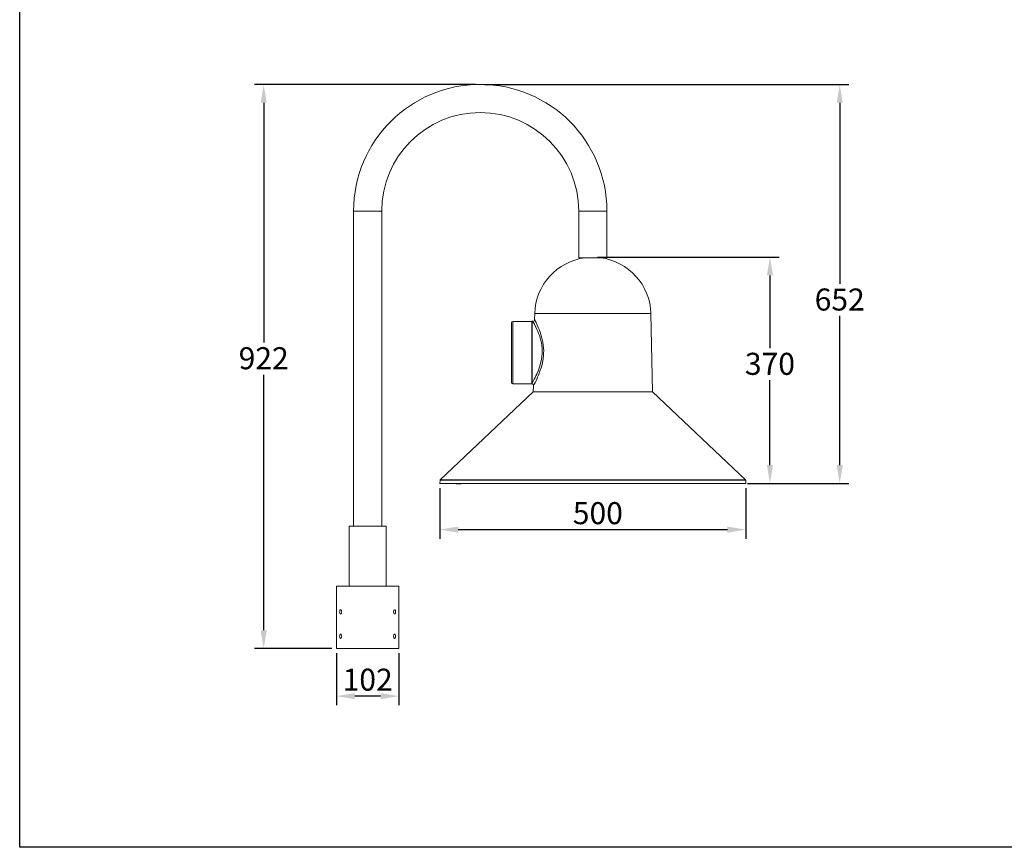
# Model space of a CAD drawing. Units: millimetres. Extents: x 4391 to 8091, y 3922 to 6627.
# Drawn here: x 4391 to 5999, y 3922 to 5274 of the extents above; entities that cross this region are included whole.
import ezdxf

# ---------------------------------------------------------------- set-up
doc = ezdxf.new("R2010")
doc.units = ezdxf.units.MM
doc.header["$PDSIZE"] = -1
doc.styles.get("Standard").update_dxf_attribs({"font": 'univer.TTF'})
doc.dimstyles.new('1$0', dxfattribs={"dimscale": 12, "dimtxt": 3, "dimasz": 2.5, "dimexe": 1.25, "dimexo": 0.625, "dimtad": 1, "dimtih": 1, "dimtoh": 1, "dimdec": 0, "dimzin": 0, "dimdsep": 46, "dimlunit": 6, "dimtxsty": 'Standard', "dimcen": 0.5, "dimclrd": 5, "dimclre": 5, "dimclrt": 2, "dimadec": 0, "dimazin": 0, "dimtfac": 1, "dimtdec": 0, "dimtmove": 0, "dimatfit": 3, "dimfxl": 0, "dimtolj": 1, "dimtzin": 0, "dimarcsym": 0})

# ---------------------------------------------------------------- blocks, each defined once
blk = doc.blocks.new('*D76')
at = {"color": 5, "lineweight": -2}
for p, q in [((5076.9, 4508.7), (5076.9, 4425.8)), ((5576.7, 4508.7), (5576.7, 4425.8)), ((5106.9, 4440.8), (5546.7, 4440.8))]:
    blk.add_line(p, q, dxfattribs=at)
at = {"color": 5}
for points in [[(5106.9, 4445.8), (5106.9, 4435.8), (5076.9, 4440.8)], [(5546.7, 4445.8), (5546.7, 4435.8), (5576.7, 4440.8)]]:
    blk.add_solid(points, dxfattribs=at)
at = {"layer": 'Defpoints', "color": 0}
for p in [(5076.9, 4516.2), (5576.7, 4516.2), (5576.7, 4440.8)]:
    blk.add_point(p, dxfattribs=at)
at = {"color": 2, "insert": (5335, 4485.7), "char_height": 36, "attachment_point": 2}
blk.add_mtext('\\A1;500', dxfattribs=at)
blk = doc.blocks.new('*D77')
at = {"color": 5, "lineweight": -2}
for p, q in [((5334.3, 4886.1), (5631.1, 4886.1)), ((5616.1, 4856.1), (5616.1, 4737.2)), ((5616.1, 4546.2), (5616.1, 4684.8)), ((5584.2, 4516.2), (5631.1, 4516.2))]:
    blk.add_line(p, q, dxfattribs=at)
at = {"color": 5}
for points in [[(5611.1, 4856.1), (5621.1, 4856.1), (5616.1, 4886.1)], [(5611.1, 4546.2), (5621.1, 4546.2), (5616.1, 4516.2)]]:
    blk.add_solid(points, dxfattribs=at)
at = {"layer": 'Defpoints', "color": 0}
for p in [(5326.8, 4886.1), (5616.1, 4886.1), (5576.7, 4516.2)]:
    blk.add_point(p, dxfattribs=at)
at = {"color": 2, "insert": (5616.1, 4729.7), "char_height": 36, "attachment_point": 2}
blk.add_mtext('\\A1;370', dxfattribs=at)
blk = doc.blocks.new('*D78')
at = {"color": 5, "lineweight": -2}
for p, q in [((5135.4, 5168.3), (4774.2, 5168.3)), ((4789.2, 5138.3), (4789.2, 4746.4)), ((4789.2, 4276.5), (4789.2, 4694)), ((4900.5, 4246.5), (4774.2, 4246.5))]:
    blk.add_line(p, q, dxfattribs=at)
at = {"color": 5}
for points in [[(4784.2, 5138.3), (4794.2, 5138.3), (4789.2, 5168.3)], [(4784.2, 4276.5), (4794.2, 4276.5), (4789.2, 4246.5)]]:
    blk.add_solid(points, dxfattribs=at)
at = {"layer": 'Defpoints', "color": 0}
for p in [(4789.2, 5168.3), (5142.9, 5168.3), (4908, 4246.5)]:
    blk.add_point(p, dxfattribs=at)
at = {"color": 2, "insert": (4789.2, 4738.9), "char_height": 36, "attachment_point": 2}
blk.add_mtext('\\A1;922', dxfattribs=at)
blk = doc.blocks.new('*D79')
at = {"color": 5, "lineweight": -2}
for p, q in [((4908, 4239), (4908, 4153.7)), ((5010, 4239), (5010, 4153.7)), ((4980, 4168.7), (4938, 4168.7))]:
    blk.add_line(p, q, dxfattribs=at)
at = {"color": 5}
for points in [[(4938, 4173.7), (4938, 4163.7), (4908, 4168.7)], [(4980, 4173.7), (4980, 4163.7), (5010, 4168.7)]]:
    blk.add_solid(points, dxfattribs=at)
at = {"layer": 'Defpoints', "color": 0}
for p in [(4908, 4246.5), (5010, 4246.5), (4908, 4168.7)]:
    blk.add_point(p, dxfattribs=at)
at = {"color": 2, "insert": (4959, 4213.6), "char_height": 36, "attachment_point": 2}
blk.add_mtext('\\A1;102', dxfattribs=at)
blk = doc.blocks.new('*D80')
at = {"color": 5, "lineweight": -2}
for p, q in [((5150.4, 5168.3), (5745.1, 5168.3)), ((5730.1, 5138.3), (5730.1, 4842.3)), ((5730.1, 4546.2), (5730.1, 4789.9)), ((5579.2, 4516.2), (5745.1, 4516.2))]:
    blk.add_line(p, q, dxfattribs=at)
at = {"color": 5}
for points in [[(5725.1, 5138.3), (5735.1, 5138.3), (5730.1, 5168.3)], [(5725.1, 4546.2), (5735.1, 4546.2), (5730.1, 4516.2)]]:
    blk.add_solid(points, dxfattribs=at)
at = {"layer": 'Defpoints', "color": 0}
for p in [(5142.9, 5168.3), (5730.1, 5168.3), (5571.7, 4516.2)]:
    blk.add_point(p, dxfattribs=at)
at = {"color": 2, "insert": (5730.1, 4834.8), "char_height": 36, "attachment_point": 2}
blk.add_mtext('\\A1;652', dxfattribs=at)

msp = doc.modelspace()

# ---------------------------------------------------------------- linework, layer by layer
at = {"color": 7, "linetype": 'Continuous', "lineweight": 15}
for p, q in [((4936, 4961.4), (4936, 4446.4)), ((4936, 4961.4), (4982, 4961.4)), ((4982, 4446.4), (4982, 4961.4)), ((5303.8, 4961.4), (5303.8, 4885.2)), ((5349.8, 4961.4), (5303.8, 4961.4)), ((5349.8, 4897.7), (5349.8, 4961.4)), ((5349.8, 4885.2), (5349.8, 4892.7)), ((5349.8, 4885.2), (5303.8, 4885.2)), ((5231.9, 4794.1), (5231.7, 4784.1)), ((5231.9, 4794.1), (5421.8, 4794.1)), ((5424, 4666.2), (5421.8, 4794.1)), ((5194, 4730.1), (5194, 4779.1)), ((5227, 4781.1), (5196, 4781.1)), ((5196, 4781.1), (5196, 4730.1)), ((5227, 4781.1), (5227, 4679.2)), ((5227.1, 4780.7), (5227, 4778.2)), ((5227.1, 4680.8), (5227.1, 4780.7)), ((5228.8, 4781.2), (5227.6, 4781.2)), ((5227.6, 4781.2), (5227.6, 4680.3)), ((5194, 4681.2), (5194, 4730.1)), ((5196, 4730.1), (5196, 4679.2)), ((5227, 4682.1), (5227.1, 4679.7)), ((5229.6, 4666.2), (5077.5, 4522.1)), ((5196, 4679.2), (5227, 4679.2)), ((5227.5, 4679.2), (5227.5, 4679.2)), ((5229.8, 4676.1), (5229.6, 4666.2)), ((5229.6, 4666.2), (5424, 4666.2)), ((5229.8, 4676.1), (5229.8, 4676.1)), ((5576.2, 4522.1), (5424, 4666.2)), ((5077.2, 4521.4), (5076.9, 4516.2)), ((5576.5, 4521.4), (5077.2, 4521.4)), ((5077.5, 4522.1), (5576.2, 4522.1)), ((5576.7, 4516.2), (5576.5, 4521.4)), ((5576.7, 4516.2), (5076.9, 4516.2)), ((5103.9, 4515.7), (5103.8, 4516.2)), ((5103.8, 4515.7), (5103.8, 4516.2)), ((5103.8, 4515.7), (5103.8, 4516.2)), ((5103.8, 4515.7), (5103.8, 4516.2)), ((5103.9, 4515.7), (5103.8, 4515.7)), ((5103.8, 4515.7), (5103.8, 4515.7)), ((5103.8, 4515.7), (5103.8, 4515.7)), ((5103.9, 4515.7), (5103.9, 4516.2)), ((5103.9, 4515.7), (5103.9, 4516.2)), ((5104, 4515.7), (5103.9, 4515.7)), ((5103.9, 4515.7), (5103.9, 4515.7)), ((5103.9, 4515.7), (5103.9, 4515.7)), ((5104.1, 4515.7), (5104, 4516.2)), ((5104, 4515.7), (5104, 4516.2)), ((5104.1, 4515.7), (5104, 4515.7)), ((5104.1, 4515.7), (5104.1, 4516.2)), ((5104.5, 4515.7), (5104.1, 4515.7)), ((5104.1, 4515.7), (5104.1, 4515.7)), ((5104.5, 4515.7), (5104.5, 4516.2)), ((5110.9, 4515.7), (5104.5, 4515.7)), ((5110.9, 4515.7), (5111, 4516.2)), ((5111.1, 4515.7), (5110.9, 4515.7)), ((5111.1, 4515.7), (5111.1, 4516.2)), ((5111.2, 4515.7), (5111.1, 4515.7)), ((5111.2, 4515.7), (5111.2, 4516.2)), ((5111.3, 4515.7), (5111.2, 4515.7)), ((5111.3, 4515.7), (5111.3, 4516.2)), ((5111.4, 4515.7), (5111.3, 4515.7)), ((5111.4, 4515.7), (5111.4, 4516.2)), ((5111.4, 4515.7), (5111.5, 4516.2)), ((5111.4, 4515.7), (5111.4, 4515.7)), ((4929, 4446.4), (4929, 4348.4)), ((4929, 4446.4), (4989, 4446.4)), ((4989, 4348.4), (4989, 4446.4)), ((4908, 4348.4), (4908, 4246.5)), ((4908, 4348.4), (5010, 4348.4)), ((5010, 4246.5), (5010, 4348.4)), ((4908, 4246.5), (5010, 4246.5))]:
    msp.add_line(p, q, dxfattribs=at)
at = {"color": 1}
msp.add_lwpolyline([(4390.6, 6626.5), (8091.4, 6626.5), (8091.4, 3921.7), (4390.6, 3921.7)], close=True, dxfattribs=at)
at = {"color": 7, "linetype": 'Continuous', "lineweight": 15, "flags": 128}
for points in [[(5349.8, 4897.7), (5349.8, 4897.7), (5349.8, 4897.5), (5349.8, 4897), (5349.7, 4896.3), (5349.7, 4895.5), (5349.7, 4894.7), (5349.7, 4893.9), (5349.8, 4893.3), (5349.8, 4892.9), (5349.8, 4892.7)], [(5227.6, 4680.3), (5228.6, 4682.1), (5230, 4684.6), (5231.2, 4686.8), (5232.4, 4689.2), (5233.9, 4692), (5235.3, 4695.1), (5235.3, 4695.2), (5237.8, 4701.1), (5240.2, 4707.8), (5242.1, 4714.8), (5242.8, 4718.6), (5243.4, 4722.5), (5244, 4729.6), (5243.8, 4737), (5243.4, 4741.5), (5242.7, 4745.8), (5241.7, 4750.1), (5240.6, 4754.3), (5239.5, 4757.9), (5238.2, 4761.4), (5236.9, 4764.7), (5235.6, 4767.8), (5233.4, 4772.5), (5231.4, 4776.4), (5229.9, 4779), (5229, 4780.7), (5228.8, 4781.1), (5228.8, 4781.2)], [(5231.7, 4784.1), (5231.7, 4784), (5232, 4783.6), (5232.8, 4781.9), (5234.2, 4779.1), (5236.1, 4775), (5238.3, 4769.9), (5239.6, 4766.8), (5240.8, 4763.4), (5242, 4759.6), (5243.2, 4755.6), (5244.2, 4751.4), (5245.1, 4747), (5245.8, 4742.3), (5246.3, 4737.4), (5246.5, 4733.3), (5246.4, 4729.1), (5246.2, 4724.9), (5245.7, 4720.7), (5244.5, 4713.4), (5242.8, 4706.5), (5240.5, 4699.5), (5238, 4693)], [(5227.1, 4679.7), (5227.1, 4679.7), (5227.1, 4680.8)], [(5227.6, 4680.3), (5227.5, 4679.2), (5227.5, 4679.2)], [(5238, 4693), (5236.6, 4689.8), (5235.3, 4686.9), (5234, 4684.2), (5232.9, 4681.9), (5231.9, 4680), (5231.1, 4678.4), (5230.4, 4677.2), (5230, 4676.4), (5229.8, 4676.1), (5229.8, 4676.1)], [(4914.8, 4309.9), (4914.3, 4309.7), (4913.8, 4309.1), (4913.5, 4308.3), (4913.3, 4307.2), (4913.2, 4306.1), (4913.4, 4305), (4913.6, 4304.1), (4914.1, 4303.4), (4914.6, 4303.1), (4915.2, 4303.1), (4915.7, 4303.6), (4916.2, 4304.3), (4916.5, 4305.3), (4916.6, 4306.4), (4916.5, 4307.6), (4916.2, 4308.6), (4915.7, 4309.3), (4915.2, 4309.8), (4914.8, 4309.9)], [(5003.1, 4309.9), (5002.6, 4309.7), (5002, 4309.1), (5001.6, 4308.3), (5001.4, 4307.2), (5001.3, 4306.1), (5001.5, 4305), (5001.8, 4304.1), (5002.3, 4303.4), (5002.9, 4303.1), (5003.5, 4303.1), (5004, 4303.6), (5004.4, 4304.3), (5004.6, 4305.3), (5004.7, 4306.4), (5004.6, 4307.6), (5004.4, 4308.6), (5004, 4309.3), (5003.5, 4309.8), (5003.1, 4309.9)], [(4914.8, 4269.9), (4914.3, 4269.7), (4913.8, 4269.1), (4913.5, 4268.3), (4913.3, 4267.2), (4913.2, 4266.1), (4913.4, 4265), (4913.7, 4264.1), (4914.1, 4263.4), (4914.6, 4263.1), (4915.2, 4263.2), (4915.8, 4263.6), (4916.2, 4264.4), (4916.5, 4265.4), (4916.6, 4266.5), (4916.5, 4267.6), (4916.2, 4268.6), (4915.8, 4269.4), (4915.2, 4269.8), (4914.8, 4269.9)], [(5003.1, 4269.9), (5002.6, 4269.7), (5002, 4269.1), (5001.6, 4268.3), (5001.4, 4267.2), (5001.3, 4266.1), (5001.5, 4265), (5001.9, 4264.1), (5002.4, 4263.4), (5002.9, 4263.1), (5003.5, 4263.2), (5004, 4263.6), (5004.4, 4264.4), (5004.6, 4265.4), (5004.7, 4266.5), (5004.6, 4267.6), (5004.4, 4268.6), (5004, 4269.4), (5003.5, 4269.8), (5003.1, 4269.9)]]:
    msp.add_lwpolyline(points, dxfattribs=at)
at = {"color": 7, "linetype": 'Continuous', "lineweight": 15}
for centre, radius, start, end in [((5142.9, 4961.4), 206.9, 0, 180), ((5142.9, 4961.4), 160.9, 90, 180), ((5142.9, 4961.4), 160.9, 0, 90), ((5326.8, 4791), 95, 97.6772, 178.1523), ((5326.8, 4791), 95, 1.8477, 82.3228), ((5196, 4779.1), 2, 90, 180), ((5227.6, 4780.7), 0.5, 91, 178), ((5228.9, 4784), 2.89, 266.7859, 2.3403), ((5196, 4681.2), 2, 180, 270), ((5227.6, 4680.8), 0.494, 182.7301, 269.6798), ((5227.6, 4679.5), 0.5, 180.3954, 254.2437), ((5227, 4676.3), 2.87, 355.9087, 81.1166), ((5078.2, 4521.3), 1, 133.4517, 177), ((5575.5, 4521.3), 1, 3, 46.5483)]:
    msp.add_arc(centre, radius, start, end, dxfattribs=at)

# ---------------------------------------------------------------- dimensions: what is measured, and where the dimension line sits
for base, p1, p2, picture, middle in [((4789.2, 5168.3), (4908, 4246.5), (5142.9, 5168.3), '*D78', (4789.2, 4720.2)), ((5730.1, 5168.3), (5571.7, 4516.2), (5142.9, 5168.3), '*D80', (5730.1, 4816.1)), ((5616.1, 4886.1), (5576.7, 4516.2), (5326.8, 4886.1), '*D77', (5616.1, 4711))]:
    dim = msp.add_linear_dim(base=base, p1=p1, p2=p2, angle=90, dimstyle='1$0')
    dim.commit()
    dim.dimension.update_dxf_attribs({"geometry": picture, "text_midpoint": middle, "dimtype": 160})
for base, p1, p2, picture, middle in [((5576.7, 4440.8), (5076.9, 4516.2), (5576.7, 4516.2), '*D76', (5335, 4440.8)), ((4908, 4168.7), (5010, 4246.5), (4908, 4246.5), '*D79', (4959, 4168.7))]:
    dim = msp.add_linear_dim(base=base, p1=p1, p2=p2, dimstyle='1$0')
    dim.commit()
    dim.dimension.update_dxf_attribs({"geometry": picture, "text_midpoint": middle, "dimtype": 160})

doc.saveas('drawing.dxf')
